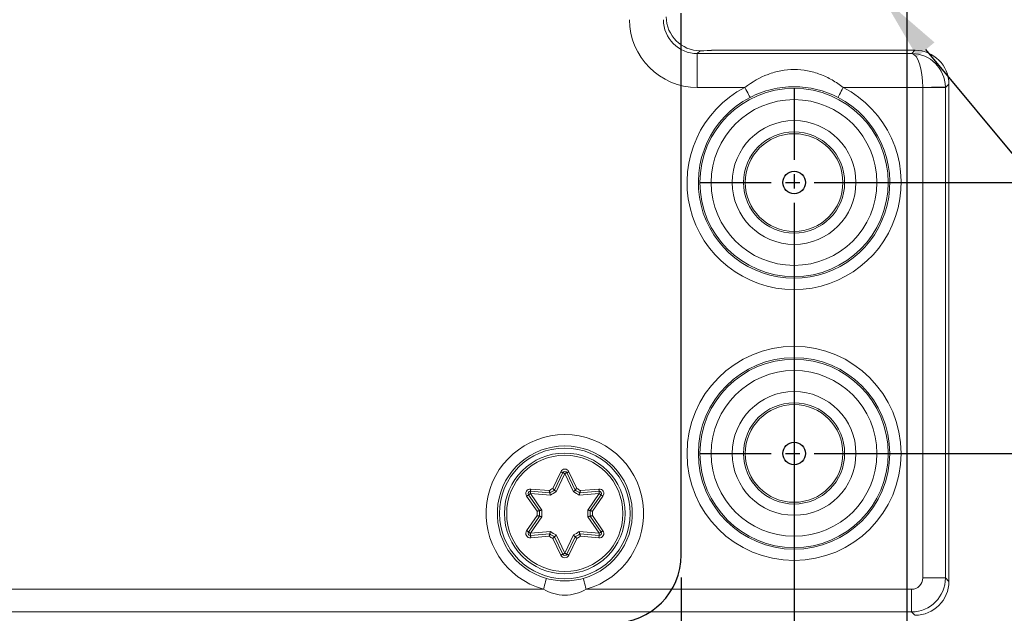
# Model space of a CAD drawing. Units: millimetres. Extents: x 891054 to 893659, y 1141338 to 1143038.
# Drawn here: x 891956 to 892000, y 1142112 to 1142138 of the extents above; entities that cross this region are included whole.
import ezdxf

# ---------------------------------------------------------------- set-up
doc = ezdxf.new("R2010")
doc.units = ezdxf.units.MM
doc.linetypes.add('CENTER', pattern=[10.16, 6.35, -1.27, 1.27, -1.27])
doc.layers.add('HATCH', color=134, linetype='Continuous')
doc.layers.add('MOTOR', color=150, linetype='Continuous')
doc.styles.add('ROMANS', font='romans.shx', dxfattribs={"width": 0.8})
doc.dimstyles.new('WINDOWMASTER', dxfattribs={"dimtxt": 3, "dimasz": 3, "dimexe": 1, "dimexo": 1, "dimgap": 1, "dimtad": 1, "dimdec": 0, "dimzin": 12, "dimdsep": 46, "dimtxsty": 'ROMANS', "dimcen": -1, "dimclrd": 252, "dimclre": 252, "dimclrt": 50, "dimadec": 0, "dimazin": 0, "dimtfac": 1, "dimtdec": 0, "dimtmove": 0, "dimatfit": 3, "dimfxl": 1, "dimtolj": 2, "dimtzin": 0, "dimarcsym": 0})

# ---------------------------------------------------------------- blocks, each defined once
blk = doc.blocks.new('*D20')
at = {"layer": 'DEFPOINTS', "color": 0, "transparency": 16777216}
for p in [(2531.412, 1770.676), (2526.412, 1754.176), (2531.412, 1735.054)]:
    blk.add_point(p, dxfattribs=at)
at = {"layer": 'HATCH', "color": 252, "lineweight": -2, "transparency": 16777216}
for p, q in [((2531.412, 1769.676), (2531.412, 1734.054)), ((2526.412, 1753.176), (2526.412, 1734.054)), ((2523.412, 1735.054), (2520.412, 1735.054)), ((2526.412, 1735.054), (2531.412, 1735.054)), ((2534.412, 1735.054), (2537.412, 1735.054))]:
    blk.add_line(p, q, dxfattribs=at)
at = {"layer": 'HATCH', "color": 252, "transparency": 16777216}
for points in [[(2523.412, 1735.554), (2523.412, 1734.554), (2526.412, 1735.054)], [(2534.412, 1735.554), (2534.412, 1734.554), (2531.412, 1735.054)]]:
    blk.add_solid(points, dxfattribs=at)
at = {"layer": 'HATCH', "color": 7, "transparency": 16777216, "insert": (2528.912, 1737.554), "char_height": 3, "attachment_point": 5, "style": 'ROMANS'}
blk.add_mtext('\\A2;5', dxfattribs=at)
blk = doc.blocks.new('*D21')
at = {"layer": 'DEFPOINTS', "color": 0, "transparency": 16777216}
for p in [(2533.412, 1781.176), (2535.331, 1778.869)]:
    blk.add_point(p, dxfattribs=at)
at = {"layer": 'HATCH', "color": 252, "lineweight": -2, "transparency": 16777216}
for p, q in [((2533.412, 1781.176), (2535.331, 1778.869)), ((2550.034, 1761.19), (2537.249, 1776.563))]:
    blk.add_line(p, q, dxfattribs=at)
at = {"layer": 'HATCH', "color": 252, "transparency": 16777216}
blk.add_solid([(2537.633, 1776.882), (2536.865, 1776.243), (2535.331, 1778.869)], dxfattribs=at)
at = {"layer": 'HATCH', "color": 7, "transparency": 16777216, "insert": (2550.074, 1765.051), "char_height": 3, "attachment_point": 5, "rotation": 309.7495, "style": 'ROMANS'}
blk.add_mtext('\\A2;R3', dxfattribs=at)
blk = doc.blocks.new('*D24')
at = {"layer": 'DEFPOINTS', "color": 0, "transparency": 16777216}
for p in [(2522.912, 1794.176), (2531.412, 1758.676), (2560.463, 1758.676)]:
    blk.add_point(p, dxfattribs=at)
at = {"layer": 'HATCH', "color": 252, "lineweight": -2, "transparency": 16777216}
for p, q in [((2523.912, 1794.176), (2561.463, 1794.176)), ((2560.463, 1791.176), (2560.463, 1761.676)), ((2532.412, 1758.676), (2561.463, 1758.676))]:
    blk.add_line(p, q, dxfattribs=at)
at = {"layer": 'HATCH', "color": 252, "transparency": 16777216}
for points in [[(2559.963, 1791.176), (2560.963, 1791.176), (2560.463, 1794.176)], [(2559.963, 1761.676), (2560.963, 1761.676), (2560.463, 1758.676)]]:
    blk.add_solid(points, dxfattribs=at)
at = {"layer": 'HATCH', "color": 7, "transparency": 16777216, "insert": (2557.963, 1776.426), "char_height": 3, "attachment_point": 5, "rotation": 90, "style": 'ROMANS'}
blk.add_mtext('\\A2;36', dxfattribs=at)
blk = doc.blocks.new('*D25')
at = {"layer": 'DEFPOINTS', "color": 0, "transparency": 16777216}
for p in [(2523.412, 1794.176), (2531.412, 1770.676), (2553.133, 1770.676)]:
    blk.add_point(p, dxfattribs=at)
at = {"layer": 'HATCH', "color": 252, "lineweight": -2, "transparency": 16777216}
for p, q in [((2524.412, 1794.176), (2554.133, 1794.176)), ((2553.133, 1791.176), (2553.133, 1773.676)), ((2532.412, 1770.676), (2554.133, 1770.676))]:
    blk.add_line(p, q, dxfattribs=at)
at = {"layer": 'HATCH', "color": 252, "transparency": 16777216}
for points in [[(2552.633, 1791.176), (2553.633, 1791.176), (2553.133, 1794.176)], [(2552.633, 1773.676), (2553.633, 1773.676), (2553.133, 1770.676)]]:
    blk.add_solid(points, dxfattribs=at)
at = {"layer": 'HATCH', "color": 7, "transparency": 16777216, "insert": (2550.633, 1782.426), "char_height": 3, "attachment_point": 5, "rotation": 90, "style": 'ROMANS'}
blk.add_mtext('\\A2;24', dxfattribs=at)
blk = doc.blocks.new('*D26')
at = {"layer": 'DEFPOINTS', "color": 0, "transparency": 16777216}
for p in [(2536.412, 1782.676), (2526.412, 1754.176), (2536.412, 1728.45)]:
    blk.add_point(p, dxfattribs=at)
at = {"layer": 'HATCH', "color": 252, "lineweight": -2, "transparency": 16777216}
for p, q in [((2536.412, 1781.676), (2536.412, 1727.45)), ((2526.412, 1753.176), (2526.412, 1727.45)), ((2529.412, 1728.45), (2533.412, 1728.45))]:
    blk.add_line(p, q, dxfattribs=at)
at = {"layer": 'HATCH', "color": 252, "transparency": 16777216}
for points in [[(2529.412, 1728.95), (2529.412, 1727.95), (2526.412, 1728.45)], [(2533.412, 1728.95), (2533.412, 1727.95), (2536.412, 1728.45)]]:
    blk.add_solid(points, dxfattribs=at)
at = {"layer": 'HATCH', "color": 7, "transparency": 16777216, "insert": (2531.412, 1730.95), "char_height": 3, "attachment_point": 5, "style": 'ROMANS'}
blk.add_mtext('\\A2;10', dxfattribs=at)
blk = doc.blocks.new('*D27')
at = {"layer": 'DEFPOINTS', "color": 0, "transparency": 16777216}
for p in [(2207.412, 1754.176), (2526.412, 1754.176), (2207.412, 1728.206)]:
    blk.add_point(p, dxfattribs=at)
at = {"layer": 'HATCH', "color": 252, "lineweight": -2, "transparency": 16777216}
for p, q in [((2207.412, 1753.176), (2207.412, 1727.206)), ((2526.412, 1753.176), (2526.412, 1727.206)), ((2523.412, 1728.206), (2210.412, 1728.206))]:
    blk.add_line(p, q, dxfattribs=at)
at = {"layer": 'HATCH', "color": 252, "transparency": 16777216}
for points in [[(2210.412, 1728.706), (2210.412, 1727.706), (2207.412, 1728.206)], [(2523.412, 1728.706), (2523.412, 1727.706), (2526.412, 1728.206)]]:
    blk.add_solid(points, dxfattribs=at)
at = {"layer": 'HATCH', "color": 7, "transparency": 16777216, "insert": (2365.574, 1730.706), "char_height": 3, "attachment_point": 5, "style": 'ROMANS'}
blk.add_mtext('\\A2;319', dxfattribs=at)
blk = doc.blocks.new('*D28')
at = {"layer": 'DEFPOINTS', "color": 0, "transparency": 16777216}
for p in [(2526.412, 1754.176), (2430.412, 1751.176), (2430.412, 1742.436)]:
    blk.add_point(p, dxfattribs=at)
at = {"layer": 'HATCH', "color": 252, "lineweight": -2, "transparency": 16777216}
for p, q in [((2526.412, 1753.176), (2526.412, 1741.436)), ((2430.412, 1750.176), (2430.412, 1741.436)), ((2523.412, 1742.436), (2433.412, 1742.436))]:
    blk.add_line(p, q, dxfattribs=at)
at = {"layer": 'HATCH', "color": 252, "transparency": 16777216}
for points in [[(2433.412, 1742.936), (2433.412, 1741.936), (2430.412, 1742.436)], [(2523.412, 1742.936), (2523.412, 1741.936), (2526.412, 1742.436)]]:
    blk.add_solid(points, dxfattribs=at)
at = {"layer": 'HATCH', "color": 7, "transparency": 16777216, "insert": (2478.412, 1744.936), "char_height": 3, "attachment_point": 5, "style": 'ROMANS'}
blk.add_mtext('\\A2;96', dxfattribs=at)
blk = doc.blocks.new('A$C205D3399')
at = {"color": 1, "linetype": 'CENTER'}
for p, q in [((8.37, 16.741), (8.37, 0)), ((0, 8.37), (16.741, 8.37))]:
    blk.add_line(p, q, dxfattribs=at)
blk = doc.blocks.new('M1')
at = {"layer": 'MOTOR', "linetype": 'Continuous', "lineweight": 15}
for p, q in [((1583.854, 408.659), (1583.728, 408.532)), ((1583.728, 408.532), (1583.728, 407.032)), ((1583.728, 408.532), (1593.228, 408.532)), ((1583.859, 408.659), (1583.854, 408.659)), ((1583.859, 408.659), (1583.854, 408.659)), ((1584.318, 408.664), (1584.359, 408.667)), ((1584.328, 408.665), (1584.324, 408.665)), ((1584.359, 408.676), (1584.359, 408.667)), ((1593.372, 408.676), (1584.359, 408.676)), ((1593.228, 408.532), (1593.372, 408.676)), ((1585.837, 407.032), (1583.728, 407.032)), ((1593.719, 407.032), (1590.192, 407.032)), ((1594.719, 407.023), (1593.719, 407.023)), ((1593.719, 385.303), (1593.719, 407.023)), ((1594.872, 407.176), (1594.719, 407.023)), ((1594.719, 407.023), (1594.719, 385.303)), ((1594.872, 385.15), (1594.872, 407.176)), ((1577.332, 389.269), (1577.678, 390.011)), ((1577.769, 389.969), (1577.407, 389.193)), ((1578.311, 389.193), (1577.95, 389.969)), ((1578.04, 390.011), (1578.387, 389.269)), ((1577.859, 389.926), (1577.481, 389.116)), ((1578.237, 389.116), (1577.859, 389.926)), ((1577.193, 389.07), (1576.341, 389.144)), ((1576.349, 389.244), (1577.165, 389.173)), ((1579.378, 389.144), (1578.525, 389.07)), ((1578.553, 389.173), (1579.369, 389.244)), ((1576.638, 388.259), (1576.168, 388.93)), ((1576.25, 388.987), (1576.741, 388.286)), ((1577.223, 388.967), (1576.332, 389.045)), ((1576.332, 389.045), (1576.845, 388.312)), ((1579.386, 389.045), (1578.495, 388.967)), ((1578.873, 388.312), (1579.386, 389.045)), ((1578.977, 388.286), (1579.468, 388.987)), ((1579.55, 388.93), (1579.08, 388.259)), ((1576.168, 387.396), (1576.638, 388.067)), ((1576.741, 388.04), (1576.25, 387.339)), ((1576.845, 388.014), (1576.332, 387.281)), ((1579.386, 387.281), (1578.873, 388.014)), ((1579.468, 387.339), (1578.977, 388.04)), ((1579.08, 388.067), (1579.55, 387.396)), ((1576.332, 387.281), (1577.223, 387.359)), ((1578.495, 387.359), (1579.386, 387.281)), ((1576.341, 387.182), (1577.193, 387.256)), ((1577.165, 387.154), (1576.349, 387.082)), ((1577.678, 386.315), (1577.332, 387.057)), ((1577.407, 387.133), (1577.769, 386.357)), ((1577.481, 387.21), (1577.859, 386.4)), ((1577.859, 386.4), (1578.237, 387.21)), ((1577.95, 386.357), (1578.311, 387.133)), ((1578.387, 387.057), (1578.04, 386.315)), ((1578.525, 387.256), (1579.378, 387.182)), ((1579.369, 387.082), (1578.553, 387.154)), ((1579.378, 387.182), (1579.369, 387.082)), ((1594.719, 385.303), (1593.719, 385.303)), ((1594.719, 385.303), (1594.872, 385.15)), ((1272.807, 384.803), (1576.911, 384.803)), ((1578.807, 384.803), (1593.219, 384.803)), ((1593.219, 383.803), (1593.219, 384.803)), ((1593.219, 383.803), (1254.499, 383.803)), ((1593.372, 383.65), (1593.219, 383.803))]:
    blk.add_line(p, q, dxfattribs=at)
at = {"layer": 'MOTOR', "linetype": 'Continuous', "lineweight": 15, "flags": 128}
for points in [[(1584.278, 408.663), (1584.31, 408.671), (1584.359, 408.676)], [(1585.837, 407.032), (1585.882, 406.946), (1585.924, 406.864), (1585.964, 406.788), (1585.998, 406.721), (1586.027, 406.665), (1586.048, 406.624), (1586.062, 406.598), (1586.067, 406.588)], [(1589.963, 406.588), (1589.968, 406.598), (1589.981, 406.624), (1590.003, 406.665), (1590.031, 406.721), (1590.066, 406.788), (1590.105, 406.864), (1590.148, 406.946), (1590.192, 407.032)], [(1594.719, 407.049), (1594.697, 407.049), (1594.638, 407.048), (1594.544, 407.046), (1594.42, 407.044), (1594.269, 407.041), (1594.098, 407.038), (1593.912, 407.035), (1593.719, 407.032)], [(1577.678, 390.011), (1577.696, 390.003), (1577.713, 389.995), (1577.728, 389.988), (1577.742, 389.981), (1577.753, 389.976), (1577.762, 389.972), (1577.767, 389.97), (1577.769, 389.969)], [(1577.859, 389.926), (1577.841, 389.935), (1577.824, 389.943), (1577.809, 389.95), (1577.795, 389.956), (1577.784, 389.962), (1577.775, 389.966), (1577.77, 389.968), (1577.769, 389.969)], [(1577.95, 389.969), (1577.948, 389.968), (1577.943, 389.966), (1577.935, 389.962), (1577.923, 389.956), (1577.91, 389.95), (1577.894, 389.943), (1577.877, 389.935), (1577.859, 389.926)], [(1578.04, 390.011), (1578.023, 390.003), (1578.006, 389.995), (1577.99, 389.988), (1577.976, 389.981), (1577.965, 389.976), (1577.957, 389.972), (1577.952, 389.97), (1577.95, 389.969)], [(1576.332, 389.045), (1576.334, 389.064), (1576.335, 389.083), (1576.337, 389.1), (1576.338, 389.115), (1576.339, 389.128), (1576.34, 389.137), (1576.341, 389.143), (1576.341, 389.144)], [(1576.349, 389.244), (1576.348, 389.225), (1576.346, 389.206), (1576.345, 389.189), (1576.343, 389.174), (1576.342, 389.161), (1576.341, 389.152), (1576.341, 389.146), (1576.341, 389.144)], [(1579.369, 389.244), (1579.371, 389.225), (1579.372, 389.206), (1579.374, 389.189), (1579.375, 389.174), (1579.376, 389.161), (1579.377, 389.152), (1579.377, 389.146), (1579.378, 389.144)], [(1579.378, 389.144), (1579.378, 389.143), (1579.378, 389.137), (1579.379, 389.128), (1579.38, 389.115), (1579.381, 389.1), (1579.383, 389.083), (1579.385, 389.064), (1579.386, 389.045)], [(1576.168, 388.93), (1576.184, 388.941), (1576.2, 388.952), (1576.214, 388.962), (1576.226, 388.971), (1576.236, 388.978), (1576.244, 388.983), (1576.249, 388.986), (1576.25, 388.987)], [(1576.332, 389.045), (1576.316, 389.034), (1576.301, 389.023), (1576.287, 389.013), (1576.274, 389.004), (1576.264, 388.997), (1576.256, 388.992), (1576.252, 388.989), (1576.25, 388.987)], [(1579.468, 388.987), (1579.467, 388.989), (1579.462, 388.992), (1579.454, 388.997), (1579.444, 389.004), (1579.432, 389.013), (1579.418, 389.023), (1579.402, 389.034), (1579.386, 389.045)], [(1579.55, 388.93), (1579.534, 388.941), (1579.519, 388.952), (1579.505, 388.962), (1579.492, 388.971), (1579.482, 388.978), (1579.474, 388.983), (1579.47, 388.986), (1579.468, 388.987)], [(1576.25, 387.339), (1576.249, 387.34), (1576.244, 387.343), (1576.236, 387.348), (1576.226, 387.356), (1576.214, 387.364), (1576.2, 387.374), (1576.184, 387.385), (1576.168, 387.396)], [(1576.332, 387.281), (1576.316, 387.293), (1576.301, 387.303), (1576.287, 387.313), (1576.274, 387.322), (1576.264, 387.329), (1576.256, 387.334), (1576.252, 387.338), (1576.25, 387.339)], [(1579.468, 387.339), (1579.467, 387.338), (1579.462, 387.334), (1579.454, 387.329), (1579.444, 387.322), (1579.432, 387.313), (1579.418, 387.303), (1579.402, 387.293), (1579.386, 387.281)], [(1579.468, 387.339), (1579.47, 387.34), (1579.474, 387.343), (1579.482, 387.348), (1579.492, 387.356), (1579.505, 387.364), (1579.519, 387.374), (1579.534, 387.385), (1579.55, 387.396)], [(1576.332, 387.281), (1576.334, 387.262), (1576.335, 387.243), (1576.337, 387.226), (1576.338, 387.211), (1576.339, 387.199), (1576.34, 387.189), (1576.341, 387.184), (1576.341, 387.182)], [(1576.341, 387.182), (1576.341, 387.18), (1576.341, 387.174), (1576.342, 387.165), (1576.343, 387.153), (1576.345, 387.138), (1576.346, 387.12), (1576.348, 387.102), (1576.349, 387.082)], [(1579.378, 387.182), (1579.378, 387.184), (1579.378, 387.189), (1579.379, 387.199), (1579.38, 387.211), (1579.381, 387.226), (1579.383, 387.243), (1579.385, 387.262), (1579.386, 387.281)], [(1577.769, 386.357), (1577.767, 386.357), (1577.762, 386.354), (1577.753, 386.35), (1577.742, 386.345), (1577.728, 386.339), (1577.713, 386.331), (1577.696, 386.323), (1577.678, 386.315)], [(1577.859, 386.4), (1577.841, 386.391), (1577.824, 386.384), (1577.809, 386.376), (1577.795, 386.37), (1577.784, 386.365), (1577.775, 386.361), (1577.77, 386.358), (1577.769, 386.357)], [(1577.95, 386.357), (1577.948, 386.358), (1577.943, 386.361), (1577.935, 386.365), (1577.923, 386.37), (1577.91, 386.376), (1577.894, 386.384), (1577.877, 386.391), (1577.859, 386.4)], [(1577.95, 386.357), (1577.952, 386.357), (1577.957, 386.354), (1577.965, 386.35), (1577.976, 386.345), (1577.99, 386.339), (1578.006, 386.331), (1578.023, 386.323), (1578.04, 386.315)], [(1577.047, 385.284), (1577.044, 385.273), (1577.036, 385.245), (1577.023, 385.2), (1577.006, 385.14), (1576.986, 385.068), (1576.963, 384.985), (1576.937, 384.896), (1576.911, 384.803)], [(1578.807, 384.803), (1578.781, 384.896), (1578.756, 384.985), (1578.732, 385.068), (1578.712, 385.14), (1578.695, 385.2), (1578.682, 385.245), (1578.674, 385.273), (1578.671, 385.284)]]:
    blk.add_lwpolyline(points, dxfattribs=at)
at = {"layer": 'MOTOR', "linetype": 'Continuous', "lineweight": 15}
for centre, radius in [((1588.015, 402.82), 4.171), ((1588.015, 402.82), 3.671), ((1588.015, 402.82), 2.741), ((1588.015, 402.82), 2.241), ((1588.015, 402.82), 2.163), ((1588.015, 390.82), 4.741), ((1588.015, 390.82), 4.241), ((1588.015, 390.82), 4.171), ((1588.015, 390.82), 3.671), ((1588.015, 390.82), 2.741), ((1588.015, 390.82), 2.241), ((1588.015, 390.82), 2.163), ((1577.859, 388.163), 2.895), ((1577.859, 388.163), 2.675), ((1577.859, 388.163), 2.575)]:
    blk.add_circle(centre, radius, dxfattribs=at)
for centre, radius, start, end in [((1588.015, 402.82), 4.741, 117.339, 62.661), ((1588.015, 402.82), 4.241, 117.339, 62.661), ((1577.859, 388.163), 3.491, 285.7536, 254.2464), ((1577.859, 388.163), 2.991, 285.7536, 254.2464), ((1577.859, 389.926), 0.2, 25, 155), ((1577.859, 389.926), 0.1, 25, 155), ((1576.332, 389.045), 0.2, 85, 215), ((1576.332, 389.045), 0.1, 85, 215), ((1577.859, 388.163), 1.225, 115.4997, 124.5003), ((1577.859, 388.163), 1.125, 113.705, 126.295), ((1577.859, 388.163), 1.025, 111.6405, 128.3595), ((1577.859, 388.163), 1.025, 51.6405, 68.3595), ((1577.859, 388.163), 1.125, 53.705, 66.295), ((1577.859, 388.163), 1.225, 55.4997, 64.5003), ((1579.386, 389.045), 0.2, 325, 95), ((1579.386, 389.045), 0.1, 325, 95), ((1577.859, 388.163), 1.225, 175.4997, 184.5003), ((1577.859, 388.163), 1.125, 173.705, 186.295), ((1577.859, 388.163), 1.025, 171.6405, 188.3595), ((1577.859, 388.163), 1.025, 351.6405, 8.3595), ((1577.859, 388.163), 1.125, 353.705, 6.295), ((1577.859, 388.163), 1.225, 355.4997, 4.5003), ((1576.332, 387.281), 0.2, 145, 275), ((1576.332, 387.281), 0.1, 145, 275), ((1577.859, 388.163), 1.025, 231.6405, 248.3595), ((1577.859, 388.163), 1.025, 291.6405, 308.3595), ((1579.386, 387.281), 0.2, 265, 35), ((1579.386, 387.281), 0.1, 265, 35), ((1577.859, 388.163), 1.225, 235.4997, 244.5003), ((1577.859, 388.163), 1.125, 233.705, 246.295), ((1577.859, 388.163), 1.125, 293.705, 306.295), ((1577.859, 388.163), 1.225, 295.4997, 304.5003), ((1577.859, 386.4), 0.2, 205, 335), ((1577.859, 386.4), 0.1, 205, 335)]:
    blk.add_arc(centre, radius, start, end, dxfattribs=at)
for centre, major_axis, ratio, start_param, end_param in [((1583.728, 410.032), (2.122, 2.122), 0.999695, 2.356347, 3.926839), ((1583.728, 410.032), (1.062, 1.062), 0.999087, 2.356347, 3.926839), ((1583.855, 410.159), (1.061, 1.061), 0.999594, 2.356347, 3.926839), ((1583.859, 408.667), (0.5, 0), 0.017455, 4.712389, 6.010532), ((1583.859, 408.667), (0.5, 0), 0.017455, 6.010532, 6.283185), ((1593.228, 407.032), (-0.01, 1.5), 0.327505, 4.710292, 6.263635), ((1593.228, 407.032), (-0.591, 1.381), 0.991708, 4.32266, 5.876003), ((1593.372, 407.176), (1.061, 1.061), 0.999797, 5.497939, 7.068431), ((1593.219, 407.023), (-0.354, -0.354), 0.999695, 2.356347, 2.373495), ((1593.219, 407.023), (1.061, -1.061), 0.999899, 0.78555, 0.802699), ((1593.219, 385.303), (1.061, 1.061), 0.999899, 3.927143, 5.497635), ((1593.219, 385.303), (-0.354, 0.354), 0.999695, 2.356347, 3.926839), ((1593.372, 385.15), (1.061, -1.061), 0.999797, 5.497939, 7.068431)]:
    blk.add_ellipse(centre, major_axis=major_axis, ratio=ratio, start_param=start_param, end_param=end_param, dxfattribs=at)
for points, knots in [([(1585.837, 407.032), (1586.152, 407.276), (1586.495, 407.474), (1587.045, 407.679), (1587.235, 407.733), (1587.62, 407.804), (1587.815, 407.822), (1588.21, 407.823), (1588.41, 407.804), (1588.798, 407.732), (1588.987, 407.678), (1589.351, 407.542), (1589.527, 407.459), (1589.869, 407.265), (1590.035, 407.154), (1590.192, 407.032)], [0, 0, 0, 0, 0.25, 0.25, 0.375, 0.375, 0.5, 0.5, 0.625, 0.625, 0.75, 0.75, 0.875, 0.875, 1, 1, 1, 1]), ([(1589.963, 406.588), (1589.659, 406.745), (1589.342, 406.862), (1588.852, 406.98), (1588.685, 407.01), (1588.349, 407.049), (1588.181, 407.059), (1587.845, 407.059), (1587.678, 407.049), (1587.343, 407.009), (1587.175, 406.979), (1586.685, 406.861), (1586.371, 406.745), (1586.067, 406.588)], [0, 0, 0, 0, 0.25, 0.25, 0.375, 0.375, 0.5, 0.5, 0.625, 0.625, 0.75, 0.75, 1, 1, 1, 1]), ([(1577.165, 389.173), (1577.166, 389.172), (1577.168, 389.162), (1577.174, 389.141), (1577.181, 389.113), (1577.188, 389.089), (1577.192, 389.073), (1577.193, 389.071), (1577.193, 389.07)], [0, 0, 0, 0, 0.015523, 0.184774, 0.400583, 0.604019, 0.801909, 1, 1, 1, 1]), ([(1577.332, 389.269), (1577.332, 389.268), (1577.339, 389.261), (1577.355, 389.246), (1577.376, 389.225), (1577.393, 389.207), (1577.405, 389.196), (1577.406, 389.194), (1577.407, 389.193)], [0, 0, 0, 0, 0.015522, 0.184771, 0.400581, 0.604018, 0.801909, 1, 1, 1, 1]), ([(1577.481, 389.116), (1577.481, 389.116), (1577.474, 389.124), (1577.459, 389.14), (1577.438, 389.161), (1577.421, 389.179), (1577.409, 389.191), (1577.408, 389.192), (1577.407, 389.193)], [0, 0, 0, 0, 0.014882, 0.18941, 0.403902, 0.606004, 0.802908, 1, 1, 1, 1]), ([(1578.311, 389.193), (1578.311, 389.192), (1578.309, 389.191), (1578.298, 389.179), (1578.28, 389.161), (1578.26, 389.14), (1578.245, 389.124), (1578.238, 389.116), (1578.237, 389.116)], [0, 0, 0, 0, 0.197092, 0.393995, 0.596098, 0.81059, 0.985118, 1, 1, 1, 1]), ([(1578.387, 389.269), (1578.386, 389.268), (1578.379, 389.261), (1578.364, 389.246), (1578.343, 389.225), (1578.325, 389.207), (1578.314, 389.196), (1578.312, 389.194), (1578.311, 389.193)], [0, 0, 0, 0, 0.015522, 0.184772, 0.400581, 0.604019, 0.801909, 1, 1, 1, 1]), ([(1578.553, 389.173), (1578.553, 389.172), (1578.55, 389.162), (1578.545, 389.141), (1578.537, 389.113), (1578.53, 389.089), (1578.526, 389.073), (1578.525, 389.071), (1578.525, 389.07)], [0, 0, 0, 0, 0.015523, 0.184774, 0.400583, 0.604019, 0.801909, 1, 1, 1, 1]), ([(1577.223, 388.967), (1577.223, 388.968), (1577.22, 388.977), (1577.214, 388.998), (1577.205, 389.027), (1577.199, 389.051), (1577.194, 389.067), (1577.194, 389.069), (1577.193, 389.07)], [0, 0, 0, 0, 0.0148836, 0.1894095, 0.4039022, 0.6060043, 0.8029082, 1, 1, 1, 1]), ([(1578.525, 389.07), (1578.525, 389.069), (1578.524, 389.067), (1578.52, 389.051), (1578.513, 389.027), (1578.505, 388.998), (1578.498, 388.977), (1578.495, 388.968), (1578.495, 388.967)], [0, 0, 0, 0, 0.197092, 0.393996, 0.596098, 0.81059, 0.985116, 1, 1, 1, 1]), ([(1576.638, 388.259), (1576.639, 388.259), (1576.648, 388.262), (1576.669, 388.268), (1576.698, 388.275), (1576.722, 388.282), (1576.738, 388.286), (1576.74, 388.286), (1576.741, 388.286)], [0, 0, 0, 0, 0.015522, 0.184772, 0.400581, 0.604018, 0.801909, 1, 1, 1, 1]), ([(1576.845, 388.312), (1576.844, 388.312), (1576.834, 388.31), (1576.813, 388.304), (1576.784, 388.297), (1576.76, 388.291), (1576.744, 388.287), (1576.742, 388.287), (1576.741, 388.286)], [0, 0, 0, 0, 0.014882, 0.189408, 0.403902, 0.606004, 0.802908, 1, 1, 1, 1]), ([(1578.977, 388.286), (1578.976, 388.287), (1578.974, 388.287), (1578.958, 388.291), (1578.934, 388.297), (1578.905, 388.304), (1578.884, 388.31), (1578.874, 388.312), (1578.873, 388.312)], [0, 0, 0, 0, 0.1970921, 0.3939955, 0.5960981, 0.8105913, 0.9851174, 1, 1, 1, 1]), ([(1578.977, 388.286), (1578.978, 388.286), (1578.981, 388.286), (1578.997, 388.282), (1579.021, 388.275), (1579.049, 388.268), (1579.07, 388.262), (1579.08, 388.259), (1579.08, 388.259)], [0, 0, 0, 0, 0.198091, 0.395982, 0.599419, 0.815228, 0.984478, 1, 1, 1, 1]), ([(1576.638, 388.067), (1576.639, 388.067), (1576.648, 388.064), (1576.669, 388.059), (1576.698, 388.051), (1576.722, 388.045), (1576.738, 388.041), (1576.74, 388.04), (1576.741, 388.04)], [0, 0, 0, 0, 0.015522, 0.184772, 0.400581, 0.604018, 0.801909, 1, 1, 1, 1]), ([(1576.845, 388.014), (1576.844, 388.014), (1576.834, 388.017), (1576.813, 388.022), (1576.784, 388.029), (1576.76, 388.035), (1576.744, 388.039), (1576.742, 388.039), (1576.741, 388.04)], [0, 0, 0, 0, 0.014882, 0.189408, 0.403901, 0.606004, 0.802908, 1, 1, 1, 1]), ([(1578.977, 388.04), (1578.976, 388.039), (1578.974, 388.039), (1578.958, 388.035), (1578.934, 388.029), (1578.905, 388.022), (1578.884, 388.017), (1578.874, 388.014), (1578.873, 388.014)], [0, 0, 0, 0, 0.197092, 0.393995, 0.596099, 0.810591, 0.985117, 1, 1, 1, 1]), ([(1578.977, 388.04), (1578.978, 388.04), (1578.981, 388.041), (1578.997, 388.045), (1579.021, 388.051), (1579.049, 388.059), (1579.07, 388.064), (1579.08, 388.067), (1579.08, 388.067)], [0, 0, 0, 0, 0.198091, 0.395982, 0.599419, 0.815228, 0.984478, 1, 1, 1, 1]), ([(1577.223, 387.359), (1577.223, 387.359), (1577.22, 387.349), (1577.214, 387.328), (1577.205, 387.299), (1577.199, 387.276), (1577.194, 387.259), (1577.194, 387.257), (1577.193, 387.256)], [0, 0, 0, 0, 0.014882, 0.189408, 0.403901, 0.606005, 0.802908, 1, 1, 1, 1]), ([(1578.525, 387.256), (1578.525, 387.257), (1578.524, 387.259), (1578.52, 387.276), (1578.513, 387.299), (1578.505, 387.328), (1578.498, 387.349), (1578.495, 387.359), (1578.495, 387.359)], [0, 0, 0, 0, 0.197092, 0.393995, 0.596099, 0.810592, 0.985118, 1, 1, 1, 1]), ([(1577.193, 387.256), (1577.193, 387.255), (1577.192, 387.253), (1577.188, 387.237), (1577.181, 387.213), (1577.174, 387.185), (1577.168, 387.164), (1577.166, 387.154), (1577.165, 387.154)], [0, 0, 0, 0, 0.198091, 0.395982, 0.599419, 0.815229, 0.984479, 1, 1, 1, 1]), ([(1577.407, 387.133), (1577.406, 387.132), (1577.405, 387.131), (1577.393, 387.119), (1577.376, 387.101), (1577.355, 387.08), (1577.339, 387.065), (1577.332, 387.058), (1577.332, 387.057)], [0, 0, 0, 0, 0.198091, 0.395982, 0.599419, 0.815229, 0.984478, 1, 1, 1, 1]), ([(1577.481, 387.21), (1577.481, 387.21), (1577.474, 387.202), (1577.459, 387.186), (1577.438, 387.165), (1577.421, 387.147), (1577.409, 387.135), (1577.408, 387.134), (1577.407, 387.133)], [0, 0, 0, 0, 0.014882, 0.189408, 0.403901, 0.606004, 0.802908, 1, 1, 1, 1]), ([(1578.311, 387.133), (1578.311, 387.134), (1578.309, 387.135), (1578.298, 387.147), (1578.28, 387.165), (1578.26, 387.186), (1578.245, 387.202), (1578.238, 387.21), (1578.237, 387.21)], [0, 0, 0, 0, 0.197092, 0.393995, 0.596099, 0.810592, 0.985118, 1, 1, 1, 1]), ([(1578.311, 387.133), (1578.312, 387.132), (1578.314, 387.131), (1578.325, 387.119), (1578.343, 387.101), (1578.364, 387.08), (1578.379, 387.065), (1578.386, 387.058), (1578.387, 387.057)], [0, 0, 0, 0, 0.1980907, 0.3959818, 0.5994193, 0.8152279, 0.9844785, 1, 1, 1, 1]), ([(1578.525, 387.256), (1578.525, 387.255), (1578.526, 387.253), (1578.53, 387.237), (1578.537, 387.213), (1578.545, 387.185), (1578.55, 387.164), (1578.553, 387.154), (1578.553, 387.154)], [0, 0, 0, 0, 0.198091, 0.395982, 0.599419, 0.815229, 0.984479, 1, 1, 1, 1]), ([(1577.047, 385.284), (1577.18, 385.247), (1577.314, 385.219), (1577.585, 385.181), (1577.722, 385.172), (1577.998, 385.172), (1578.134, 385.181), (1578.405, 385.219), (1578.538, 385.247), (1578.671, 385.284)], [0, 0, 0, 0, 0.25, 0.25, 0.5, 0.5, 0.75, 0.75, 1, 1, 1, 1]), ([(1578.807, 384.803), (1578.662, 384.721), (1578.51, 384.655), (1578.189, 384.565), (1578.025, 384.541), (1577.692, 384.541), (1577.528, 384.565), (1577.211, 384.655), (1577.057, 384.721), (1576.911, 384.803)], [0, 0, 0, 0, 0.25, 0.25, 0.5, 0.5, 0.75, 0.75, 1, 1, 1, 1])]:
    blk.add_open_spline(points, degree=3, knots=knots, dxfattribs=at)
blk = doc.blocks.new('WMX 823 top')
at = {"layer": 'MOTOR'}
blk.add_blockref('M1', (1971.305, 1471.835), dxfattribs=at)
blk = doc.blocks.new('Milling WMX 803-n or WMX 503-n')
for p, q in [((2526.412, 1769.176), (2526.412, 1778.176)), ((2526.412, 1754.176), (2526.412, 1769.176))]:
    blk.add_line(p, q)
for centre in [(2531.412, 1770.676), (2531.412, 1758.676)]:
    blk.add_circle(centre, 0.5)
blk.add_arc((2523.412, 1754.176), 3, 270, 0)
at = {"xscale": 0.5, "yscale": 0.5, "zscale": 0.5}
for p in [(2527.227, 1766.49), (2527.227, 1754.49)]:
    blk.add_blockref('A$C205D3399', p, dxfattribs=at)
at = {"layer": 'HATCH'}
for base, p1, p2, angle, picture, middle in [((2560.463495532, 1758.675620386), (2522.912345375, 1794.175620386), (2531.412345375, 1758.675620386), 270, '*D24', (2557.963495532, 1776.425620386)), ((2553.13323828, 1770.675620386), (2523.412345375, 1794.175620386), (2531.412345375, 1770.675620386), 270, '*D25', (2550.63323828, 1782.425620386)), ((2536.412, 1728.45), (2526.412, 1754.176), (2536.412, 1782.676), 180, '*D26', (2531.412, 1730.95)), ((2531.412, 1735.054), (2526.412, 1754.176), (2531.412, 1770.676), 180, '*D20', (2528.912, 1737.554)), ((2430.412, 1742.436), (2526.412, 1754.176), (2430.412, 1751.176), 180, '*D28', (2478.412, 1744.936))]:
    dim = blk.add_linear_dim(base=base, p1=p1, p2=p2, angle=angle, dimstyle='WINDOWMASTER', override={"dimclrt": 7}, dxfattribs=at)
    dim.commit()
    dim.dimension.update_dxf_attribs({"geometry": picture, "text_midpoint": middle})
dim = blk.add_radius_dim(center=(2533.412, 1781.176), mpoint=(2535.331, 1778.869), dimstyle='WINDOWMASTER', override={"dimclrt": 7}, dxfattribs=at)
dim.commit()
dim.dimension.update_dxf_attribs({"geometry": '*D21', "text_midpoint": (2548.152, 1763.453), "dimtype": 132})
dim = blk.add_linear_dim(base=(2207.412, 1728.206), p1=(2526.412, 1754.176), p2=(2207.412, 1754.176), angle=180, dimstyle='WINDOWMASTER', override={"dimclrt": 7}, dxfattribs=at)
dim.commit()
dim.dimension.update_dxf_attribs({"geometry": '*D27', "text_midpoint": (2365.574, 1728.206), "dimtype": 128})

msp = doc.modelspace()

# ---------------------------------------------------------------- block references
at = {"color": 254}
for name, p in [('Milling WMX 803-n or WMX 503-n', (889458.851, 1140360.197)), ('WMX 823 top', (888430.943, 1140256.217))]:
    msp.add_blockref(name, p, dxfattribs=at)

doc.saveas('drawing.dxf')
